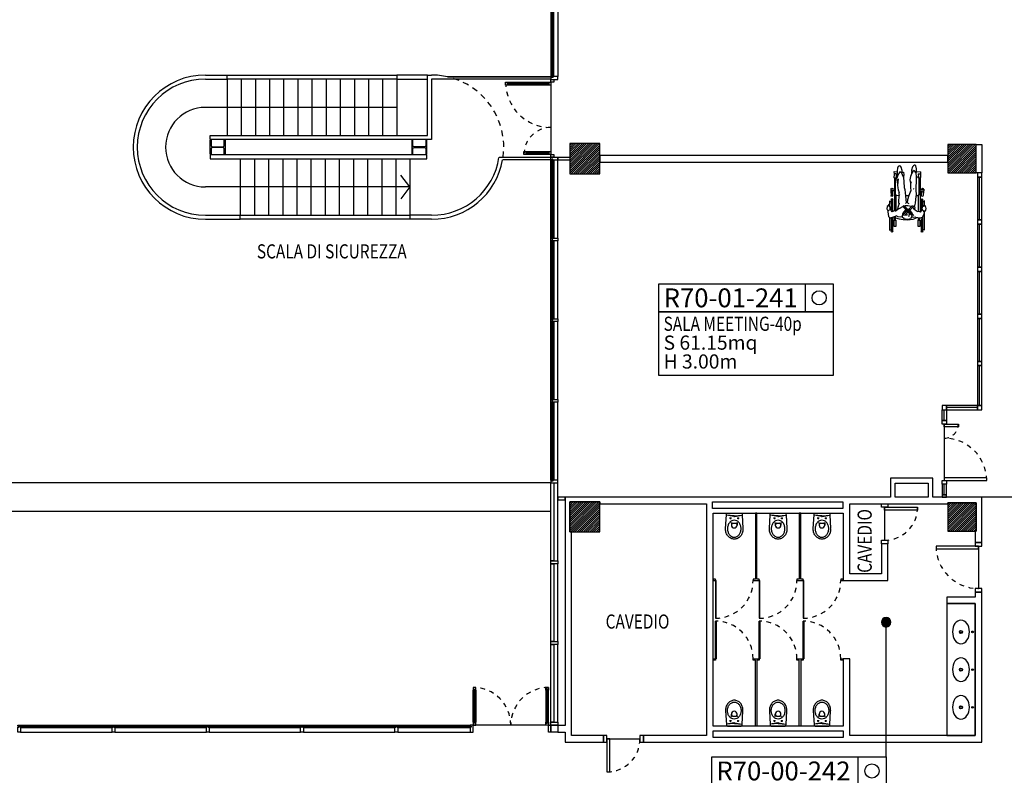
# Model space of a CAD drawing. Units: metres. Extents: x -82 to 45, y -44 to 46.
# Drawn here: x -19 to 2, y -23 to -7 of the extents above; entities that cross this region are included whole.
import ezdxf
from ezdxf.enums import TextEntityAlignment as Align

# ---------------------------------------------------------------- set-up
doc = ezdxf.new("R2010")
doc.units = ezdxf.units.M
doc.header["$LTSCALE"] = 5
doc.header["$PDMODE"] = 3
doc.header["$PDSIZE"] = 0.1
doc.linetypes.add('TRATTEGGIATA2', pattern=[0.375, 0.25, -0.125])
doc.layers.get('0').update_dxf_attribs({"color": 255})
for name, color, linetype in [('ETICHETTE', 7, 'Continuous'), ('HANDY', 7, 'Continuous'), ('PILASTRI', 5, 'Continuous'), ('RETINO', 251, 'Continuous'), ('SANITARI', 7, 'Continuous'), ('SERRAMENTI', 7, 'Continuous'), ('SIMBOLI', 7, 'Continuous'), ('TESTI', 7, 'Continuous'), ('TRAMEZZE', 5, 'Continuous'), ('VISTE', 7, 'Continuous')]:
    doc.layers.add(name, color=color, linetype=linetype)
doc.styles.add('1', font='SIMPLEX.shx', dxfattribs={"width": 0.8})
doc.styles.add('ROMANS', font='ROMANS')
doc.styles.add('stile2', font='arial.ttf')
pattern_1 = [(45, (0, -274.86576), (-0.0224506403, 0.0224506403), [])]

# ---------------------------------------------------------------- blocks, each defined once
blk = doc.blocks.new('HEB320')
blk.add_lwpolyline([(-150, 160), (150, 160), (150, 139.5), (32.75, 139.5, 0.41421356), (5.75, 112.5), (5.75, -112.5, 0.41421356), (32.75, -139.5), (150, -139.5), (150, -160), (-150, -160), (-150, -139.5), (-32.75, -139.5, 0.41421356), (-5.75, -112.5), (-5.75, 112.5, 0.41421356), (-32.75, 139.5), (-150, 139.5)], format="xyb", close=True)
blk = doc.blocks.new('WCHAIRP')
for p, q in [((-19.9, 11.16), (-9.86, 11.16)), ((-10.76, 10.01), (-19.9, 10.01)), ((-7.12, 12.19), (-19.03, 12.19)), ((-18.7, 11.82), (-18.7, 11.19)), ((-16.43, 9.11), (-16.43, 8)), ((-12.13, 9.11), (-16.43, 9.11)), ((-16.43, 8), (-12.13, 8)), ((-12.13, 8), (-12.13, 9.11)), ((-12.13, 8.23), (-10.81, 8.23)), ((-12.1, 8.87), (-10.98, 8.87)), ((-10.2, 10.76), (-10.7, 9.15)), ((-10.7, 9.15), (-10.16, 6.31)), ((-8.01, 11.82), (-10.2, 10.76)), ((-6.28, 12.01), (-8.01, 11.82)), ((-6.37, 9.5), (-4.89, 10.71)), ((-4.95, 13.1), (-6.28, 12.01)), ((-6.28, 12.01), (-5.46, 11.74)), ((-5.29, 6.57), (-6.27, 7.42)), ((-5.97, 8.93), (-6.22, 9.35)), ((-6.07, 7.23), (-5.67, 8.16)), ((-5.67, 8.16), (-5.97, 8.93)), ((8.36, 9.25), (-5.7, 9.25)), ((-5.46, 11.74), (-4.98, 11.18)), ((2.28, 10.01), (-5.31, 10.01)), ((-5.25, 8.07), (5.61, 8.07)), ((-4.98, 11.18), (-4.89, 10.71)), ((-3.97, 13.35), (-4.95, 13.1)), ((-4.92, 10.9), (-3.64, 10.72)), ((-2.05, 12.92), (-3.97, 13.35)), ((-3.64, 10.72), (-2.3, 11.18)), ((-2.57, 12), (-1.85, 12.49)), ((-2.31, 11.76), (-2.57, 12)), ((-2.34, 11.16), (2.28, 11.16)), ((-1.81, 11.77), (-2.31, 11.76)), ((-1.85, 12.49), (-2.05, 12.92)), ((-1.66, 11.17), (-1.81, 11.77)), ((1.63, 12.19), (-1.77, 12.19)), ((1.03, 11.13), (1.03, 11.86)), ((8.36, 11.53), (5.11, 11.38)), ((5.16, 10.26), (8.35, 10.41)), ((5.23, 6.71), (5.25, 8.07)), ((5.79, 8.91), (5.61, 9.25)), ((5.61, 8.07), (5.79, 8.41)), ((5.79, 8.41), (5.79, 8.91)), ((5.81, 8.55), (17.38, 8.55)), ((9.54, 11.86), (6.72, 11.71)), ((8.36, 9.25), (8.36, 11.8)), ((8.37, 9.24), (9.52, 8.86)), ((9.54, 8.54), (9.54, 11.86)), ((9.69, 11.59), (9.54, 11.58)), ((9.54, 10.47), (9.74, 10.48)), ((17.47, 9.26), (9.54, 9.26)), ((17.37, 9.22), (17.23, 8.56)), ((17.24, 8.52), (17.35, 8.25)), ((17.35, 8.25), (17.92, 8.11)), ((17.8, 9.51), (17.37, 9.22)), ((20.2, 9.48), (17.8, 9.51)), ((20.23, 8.04), (17.92, 8.11)), ((17.92, 8.06), (17.95, 6.9)), ((21.6, 9.59), (19.71, 9.56)), ((20.23, 8.04), (20.22, 9.33)), ((21.61, 9.55), (21.51, 7.12)), ((21.77, 6.7), (23.7, 6.88)), ((23.7, 6.88), (25.93, 6.25)), ((-11.76, 0.4), (-11.32, 4.51)), ((-11.6, -2.54), (-11.76, 0.4)), ((-11.52, 0.75), (-11.55, -0.37)), ((-11.04, 2.49), (-11.52, 0.75)), ((-11.32, 4.51), (-10.5, 6.84)), ((-9.56, 3.53), (-11.04, 2.49)), ((-10, 6.18), (-10.26, 4.82)), ((-10.26, 4.82), (-9.84, 3.33)), ((-7.14, 1.87), (-9.66, 1.3)), ((-7.5, 3.67), (-9.56, 3.53)), ((-8.59, -0.69), (-8.23, 0.14)), ((-8.23, 0.14), (-8.07, 0.69)), ((-6.36, 3.01), (-7.5, 3.67)), ((-7.11, 1.85), (-6.69, 2.57)), ((-6.17, 0.58), (-7.11, 1.85)), ((-6.69, 2.57), (-6.74, 3.09)), ((-6.59, 0.03), (-6.58, 1.08)), ((-4.46, 1.36), (-6.36, 3.01)), ((-5.86, -0.48), (-6.17, 0.58)), ((-4.79, 5.76), (-5.29, 6.57)), ((-4.43, 4.8), (-4.79, 5.76)), ((-4.65, -0.16), (-4.38, 0.56)), ((-4.55, 5.63), (-3.11, 5.76)), ((-4.38, 0.56), (-4.46, 1.36)), ((-3.27, 4.4), (-4.34, 4.96)), ((-2.37, 3.02), (-3.27, 4.4)), ((-3.01, 5.7), (-1.46, 5.41)), ((-1.88, 0.67), (-2.37, 3.02)), ((-1.96, 5.58), (-0.22, 6.15)), ((-1.84, -0.93), (-1.88, 0.67)), ((-0.55, 1.67), (-0.14, 0.71)), ((-0.22, 6.15), (4.69, 6.45)), ((2.08, 0.61), (0.16, 0.18)), ((5.09, 1.5), (2.08, 0.61)), ((4.69, 6.45), (5.36, 6.66)), ((8.58, 2.8), (5.09, 1.5)), ((5.24, -0.62), (5.25, 1.35)), ((5.36, 6.66), (9.43, 6.61)), ((10.91, 2.6), (8.28, 2.86)), ((9.43, 6.61), (16.66, 6.68)), ((9.6, 5.21), (9.8, 4.73)), ((13.28, 2.6), (10.91, 2.6)), ((14.69, 3.03), (13.28, 2.6)), ((16.16, 2.21), (13.7, 2.66)), ((18.39, 2.52), (16.16, 2.21)), ((16.66, 6.68), (18.15, 6.75)), ((18.15, 6.75), (20.98, 6.44)), ((20.69, 3.49), (18.39, 2.52)), ((21.55, 3.32), (20.11, 3.25)), ((22.02, 4.33), (20.69, 3.49)), ((22.95, 3.35), (20.8, 3.45)), ((20.98, 6.44), (22.52, 5.12)), ((21.29, 6.49), (21.77, 6.7)), ((22.52, 5.12), (22.02, 4.33)), ((25.15, 4.02), (22.95, 3.35)), ((25.91, 4.61), (25.15, 4.02)), ((26.44, 5.31), (25.91, 4.61)), ((25.93, 6.25), (26.42, 5.74)), ((26.42, 5.74), (26.44, 5.31)), ((-11.1, -5.42), (-11.6, -2.54)), ((-11.55, -0.37), (-11.38, -0.92)), ((-11.38, -0.92), (-11.37, -1.66)), ((-11.37, -1.66), (-10.68, -2.32)), ((-10.38, -7.84), (-11.1, -5.42)), ((-10.74, -2.17), (-10.17, -1.93)), ((-10.68, -2.32), (-10.14, -2.99)), ((-10.14, -2.99), (-9.13, -2.92)), ((-9.72, -4.57), (-9.37, -3.12)), ((-9.55, -6.18), (-9.72, -4.57)), ((-8.88, -7.64), (-9.55, -6.18)), ((-9.13, -2.92), (-7.68, -2.74)), ((-7.67, -1.97), (-8.95, -2.85)), ((-7.68, -2.74), (-6.16, -1.84)), ((-6.16, -1.84), (-5.94, -1.35)), ((-6, -1.59), (-5.12, -0.9)), ((-5.94, -1.35), (-5.86, -0.48)), ((-5.12, -0.9), (-4.65, -0.16)), ((-5.07, -7.27), (-4.38, -6.33)), ((-4.38, -6.33), (-3.82, -5.35)), ((-2.46, -6), (-4.23, -6.38)), ((-3.82, -5.35), (-3.59, -4.58)), ((-3.68, -4.96), (-2.38, -2.67)), ((-1.35, -5.74), (-2.46, -6)), ((-2.38, -2.67), (-1.84, -0.93)), ((0.58, -5.79), (-1.16, -5.64)), ((-0.54, -5.66), (-0.3, -5.1)), ((0.08, -0.36), (-0.46, -0.88)), ((-0.3, -5.1), (-0.4, -4.75)), ((0.14, -0.12), (7.19, -1.01)), ((5.25, -5.44), (0.58, -5.79)), ((5.78, -5.1), (5.25, -5.44)), ((6.27, -5.61), (5.25, -5.4)), ((5.31, -7.35), (5.29, -5.58)), ((7.42, -5.45), (6.27, -5.61)), ((7.19, -1.01), (9.12, -1.21)), ((9.23, -6.08), (7.23, -5.35)), ((9.12, -1.21), (10.44, -1.6)), ((10.58, -6.34), (9.23, -6.08)), ((10.44, -1.6), (15.06, -1.9)), ((10.44, -1.6), (10.51, -1.73)), ((12.37, -6.59), (10.58, -6.34)), ((16.75, -6.11), (12.37, -6.59)), ((17.07, -7.26), (13.33, -6.57)), ((15.06, -1.9), (17.44, -2.14)), ((18.64, -6.59), (17.39, -7.06)), ((17.44, -2.14), (18.41, -2.5)), ((19.89, -2.18), (18.06, -2.32)), ((18.41, -2.5), (20.85, -3.54)), ((20.03, -5.84), (18.64, -6.59)), ((20.57, -6.64), (19.21, -6.44)), ((21.14, -2.2), (19.89, -2.18)), ((21.68, -4.74), (20.03, -5.84)), ((22.36, -6.79), (20.57, -6.64)), ((20.85, -3.54), (21.68, -4.74)), ((20.89, -3.45), (21.61, -3.14)), ((21.44, -2.34), (21.14, -2.2)), ((21.49, -3.2), (21.44, -2.34)), ((21.61, -3.14), (22.71, -3.18)), ((21.83, -8.73), (21.7, -6.74)), ((24.19, -6.56), (22.36, -6.79)), ((22.71, -3.18), (24.84, -3.86)), ((25.33, -5.91), (24.19, -6.56)), ((24.84, -3.86), (25.69, -4.46)), ((25.84, -5.03), (25.33, -5.91)), ((25.69, -4.46), (25.84, -5.03)), ((-19.78, -9.78), (-10.14, -9.78)), ((-10.59, -10.93), (-19.78, -10.93)), ((-10.47, -12.14), (-19.15, -12.14)), ((-18.71, -11.93), (-18.71, -10.98)), ((-12.13, -7.61), (-16.43, -7.61)), ((-16.43, -7.61), (-16.43, -8.71)), ((-16.43, -8.71), (-12.13, -8.71)), ((-12.13, -8.71), (-12.13, -7.61)), ((-12.13, -8.49), (-9.63, -8.49)), ((-12.1, -7.84), (-9.46, -7.84)), ((-10.37, -11.42), (-9.21, -7.98)), ((-10.03, -12.24), (-10.37, -11.42)), ((-9.38, -12.7), (-10.03, -12.24)), ((-6.15, -13.25), (-9.38, -12.7)), ((-9.21, -7.98), (-8.88, -7.64)), ((-4.64, -11.38), (-6.16, -10.36)), ((-5.57, -13.14), (-6.15, -13.25)), ((-6.09, -10.31), (-5.34, -8.38)), ((-5.98, -7.87), (-5.07, -7.27)), ((-4.15, -13.84), (-5.57, -13.14)), ((-5.54, -13.09), (-5.08, -12.64)), ((-5.48, -9.78), (2.4, -9.78)), ((-5.34, -8.38), (-5.34, -7.49)), ((8.36, -8.63), (-5.14, -8.63)), ((-5.08, -12.64), (-4.64, -11.38)), ((2.4, -10.93), (-4.91, -10.93)), ((-4.86, -7.44), (5.61, -7.44)), ((-4.68, -11.6), (-3.13, -11.57)), ((-2.51, -13.61), (-4.15, -13.84)), ((-3.13, -11.57), (-1.89, -12.02)), ((-1.7, -12.87), (-2.51, -13.61)), ((-2.32, -12.81), (-2.34, -13.23)), ((-1.22, -12.7), (-2.32, -12.81)), ((-1.89, -12.02), (-1.16, -12.08)), ((-1.22, -12.7), (-0.99, -12.54)), ((-1.16, -12.08), (-0.99, -12.54)), ((1.52, -12.14), (-0.76, -12.14)), ((1.07, -11.93), (1.07, -10.98)), ((5.09, -9.84), (8.29, -9.84)), ((8.36, -10.96), (5.09, -10.96)), ((5.61, -7.44), (5.79, -7.79)), ((5.79, -8.28), (5.61, -8.63)), ((5.79, -7.79), (5.79, -8.28)), ((5.81, -7.92), (17.38, -7.92)), ((9.54, -11.24), (6.72, -11.22)), ((8.36, -8.63), (8.36, -11.23)), ((8.37, -8.62), (9.52, -8.24)), ((9.68, -10.96), (9.53, -10.96)), ((9.54, -7.91), (9.54, -11.24)), ((17.47, -8.64), (9.54, -8.64)), ((9.58, -9.84), (9.68, -9.84)), ((17.39, -7.06), (17.07, -7.26)), ((17.41, -7.68), (17.32, -8.16)), ((17.32, -8.16), (17.59, -8.7)), ((17.94, -7.43), (17.41, -7.68)), ((17.59, -8.7), (20.08, -8.62)), ((20.31, -7.47), (17.94, -7.43)), ((18.02, -6.89), (18.08, -7.37)), ((20.02, -8.65), (21.83, -8.73)), ((20.31, -7.47), (20.33, -8.65))]:
    blk.add_line(p, q)
for centre, radius, start, end in [((-19.9, 10.59), 0.575, 90, 270), ((2.28, 10.59), 0.575, 270, 90), ((5.13, 10.82), 0.559, 92.66289, 272.66289), ((9.72, 11.03), 0.559, 272.66289, 92.66289), ((-19.78, -10.35), 0.575, 90, 270), ((2.4, -10.35), 0.575, 270, 90), ((5.09, -10.4), 0.559, 90, 270), ((9.68, -10.4), 0.559, 270, 90)]:
    blk.add_arc(centre, radius, start, end)
for p in [(-5.59, 1.59), (-5.48, 0.19), (-5.08, 0.81)]:
    blk.add_point(p)
blk = doc.blocks.new('ETICHETTA_1')
at = {"layer": 'ETICHETTE'}
blk.add_line((3.1, 0), (3.1, -0.6), dxfattribs=at)
for points in [[(0, 0), (3.7, 0), (3.7, -0.6), (0, -0.6)], [(0, -0.6), (3.7, -0.6), (3.7, -1.95), (0, -1.95)]]:
    blk.add_lwpolyline(points, close=True, dxfattribs=at)
blk.add_circle((3.4, -0.3), 0.15, dxfattribs=at)
at = {"layer": 'ETICHETTE', "style": 'stile2'}
blk.add_attdef('CDC', text='', height=0.4, dxfattribs=at).set_placement((0.1, -0.3), align=Align.MIDDLE_LEFT)
at = {"layer": 'ETICHETTE', "color": 5, "style": '1'}
for tag, p in [('NOME', (0.15, -0.85)), ('SUP._MQ.', (0.15, -1.25)), ('H_M', (0.15, -1.65))]:
    blk.add_attdef(tag, text='', height=0.3, dxfattribs=at).set_placement(p, align=Align.MIDDLE_LEFT)
blk = doc.blocks.new('A$C657351EC')
at = {"layer": 'ETICHETTE'}
h = blk.add_hatch(color=256, dxfattribs=at)
edge = h.paths.add_edge_path()
edge.add_arc((0, 0), 0.1, 0, 360)
blk.add_circle((0, 0), 0.1, dxfattribs=at)

msp = doc.modelspace()

# ---------------------------------------------------------------- hatches: boundary and pattern name
at = {"layer": 'RETINO'}
h = msp.add_hatch(dxfattribs=at)
h.set_pattern_fill('ANSI31', color=251, scale=0.01, style=0)
h.set_pattern_definition(pattern_1)
h.paths.add_polyline_path([(-7.328, -9.247), (-7.648, -9.247), (-7.648, -9.277), (-7.648, -9.567), (-7.328, -9.567)])
h.paths.add_polyline_path([(-7.008, -9.247), (-7.328, -9.247), (-7.328, -9.567), (-7.008, -9.567)])
h.paths.add_polyline_path([(-7.008, -9.567), (-7.328, -9.567), (-7.328, -9.887), (-7.008, -9.887)])
h.paths.add_polyline_path([(-7.328, -9.567), (-7.648, -9.567), (-7.648, -9.887), (-7.617, -9.887), (-7.328, -9.887)])
h = msp.add_hatch(dxfattribs=at)
h.set_pattern_fill('ANSI31', color=251, scale=0.01, style=0)
h.set_pattern_definition(pattern_1)
h.paths.add_polyline_path([(0.672, -9.267), (0.372, -9.267), (0.372, -9.567), (0.672, -9.567)])
h.paths.add_polyline_path([(0.972, -9.567), (0.972, -9.267), (0.672, -9.267), (0.672, -9.567)])
h.paths.add_polyline_path([(0.672, -9.867), (0.953, -9.867), (0.972, -9.867), (0.972, -9.567), (0.672, -9.567)])
h.paths.add_polyline_path([(0.372, -9.567), (0.372, -9.867), (0.672, -9.867), (0.672, -9.567)])
h = msp.add_hatch(dxfattribs=at)
h.set_pattern_fill('ANSI31', color=251, scale=0.01, style=0)
h.set_pattern_definition(pattern_1)
h.paths.add_polyline_path([(-7.328, -16.847), (-7.648, -16.847), (-7.648, -16.877), (-7.648, -17.167), (-7.328, -17.167)])
h.paths.add_polyline_path([(-7.008, -16.847), (-7.328, -16.847), (-7.328, -17.167), (-7.008, -17.167)])
h.paths.add_polyline_path([(-7.008, -17.167), (-7.328, -17.167), (-7.328, -17.487), (-7.008, -17.487)])
h.paths.add_polyline_path([(-7.328, -17.167), (-7.648, -17.167), (-7.648, -17.487), (-7.617, -17.487), (-7.328, -17.487)])
h = msp.add_hatch(dxfattribs=at)
h.set_pattern_fill('ANSI31', color=251, scale=0.01, style=0)
h.set_pattern_definition(pattern_1)
h.paths.add_polyline_path([(0.672, -16.867), (0.372, -16.867), (0.372, -17.167), (0.672, -17.167)])
h.paths.add_polyline_path([(0.972, -17.167), (0.972, -16.867), (0.672, -16.867), (0.672, -17.167)])
h.paths.add_polyline_path([(0.672, -17.467), (0.953, -17.467), (0.972, -17.467), (0.972, -17.167), (0.672, -17.167)])
h.paths.add_polyline_path([(0.372, -17.167), (0.372, -17.467), (0.672, -17.467), (0.672, -17.167)])

# ---------------------------------------------------------------- linework, layer by layer
at = {"layer": 'ETICHETTE'}
msp.add_line((-0.937, -22.257), (-0.937, -19.403), dxfattribs=at)
at = {"layer": 'PILASTRI'}
for points in [[(-7.648, -9.887), (-7.008, -9.887), (-7.008, -9.247), (-7.648, -9.247)], [(0.372, -9.867), (0.972, -9.867), (0.972, -9.267), (0.372, -9.267)], [(-7.648, -17.487), (-7.008, -17.487), (-7.008, -16.847), (-7.648, -16.847)], [(0.372, -17.467), (0.972, -17.467), (0.972, -16.867), (0.372, -16.867)]]:
    msp.add_lwpolyline(points, close=True, dxfattribs=at)
at = {"layer": 'SANITARI'}
for p, q in [((-4.165, -17.161), (-4.325, -17.127)), ((-4.16, -17.147), (-4.323, -17.128)), ((-4.155, -17.147), (-3.992, -17.128)), ((-4.151, -17.161), (-3.992, -17.128)), ((-3.235, -17.161), (-3.395, -17.127)), ((-3.23, -17.147), (-3.393, -17.128)), ((-3.225, -17.147), (-3.062, -17.128)), ((-3.221, -17.161), (-3.062, -17.128)), ((-2.305, -17.161), (-2.465, -17.127)), ((-2.3, -17.147), (-2.463, -17.128)), ((-2.295, -17.147), (-2.132, -17.128)), ((-2.291, -17.161), (-2.132, -17.128)), ((-4.218, -17.197), (-4.258, -17.197)), ((-4.238, -17.177), (-4.238, -17.217)), ((-4.218, -17.297), (-4.218, -17.332)), ((-4.218, -17.332), (-4.218, -17.342)), ((-4.188, -17.302), (-4.128, -17.302)), ((-4.098, -17.197), (-4.058, -17.197)), ((-4.098, -17.297), (-4.098, -17.332)), ((-4.098, -17.332), (-4.098, -17.342)), ((-4.078, -17.177), (-4.078, -17.217)), ((-3.288, -17.197), (-3.328, -17.197)), ((-3.308, -17.177), (-3.308, -17.217)), ((-3.288, -17.297), (-3.288, -17.332)), ((-3.288, -17.332), (-3.288, -17.342)), ((-3.258, -17.302), (-3.198, -17.302)), ((-3.168, -17.197), (-3.128, -17.197)), ((-3.168, -17.297), (-3.168, -17.332)), ((-3.168, -17.332), (-3.168, -17.342)), ((-3.148, -17.177), (-3.148, -17.217)), ((-2.358, -17.197), (-2.398, -17.197)), ((-2.378, -17.177), (-2.378, -17.217)), ((-2.358, -17.297), (-2.358, -17.332)), ((-2.358, -17.332), (-2.358, -17.342)), ((-2.328, -17.302), (-2.268, -17.302)), ((-2.238, -17.197), (-2.198, -17.197)), ((-2.238, -17.297), (-2.238, -17.332)), ((-2.238, -17.332), (-2.238, -17.342)), ((-2.218, -17.177), (-2.218, -17.217)), ((-4.218, -21.497), (-4.258, -21.497)), ((-4.238, -21.517), (-4.238, -21.477)), ((-4.218, -21.362), (-4.218, -21.352)), ((-4.218, -21.397), (-4.218, -21.362)), ((-4.188, -21.392), (-4.128, -21.392)), ((-4.098, -21.362), (-4.098, -21.352)), ((-4.098, -21.397), (-4.098, -21.362)), ((-4.098, -21.497), (-4.058, -21.497)), ((-4.078, -21.517), (-4.078, -21.477)), ((-3.288, -21.497), (-3.328, -21.497)), ((-3.308, -21.517), (-3.308, -21.477)), ((-3.288, -21.362), (-3.288, -21.352)), ((-3.288, -21.397), (-3.288, -21.362)), ((-3.258, -21.392), (-3.198, -21.392)), ((-3.168, -21.362), (-3.168, -21.352)), ((-3.168, -21.397), (-3.168, -21.362)), ((-3.168, -21.497), (-3.128, -21.497)), ((-3.148, -21.517), (-3.148, -21.477)), ((-2.358, -21.497), (-2.398, -21.497)), ((-2.378, -21.517), (-2.378, -21.477)), ((-2.358, -21.362), (-2.358, -21.352)), ((-2.358, -21.397), (-2.358, -21.362)), ((-2.328, -21.392), (-2.268, -21.392)), ((-2.238, -21.362), (-2.238, -21.352)), ((-2.238, -21.397), (-2.238, -21.362)), ((-2.238, -21.497), (-2.198, -21.497)), ((-2.218, -21.517), (-2.218, -21.477)), ((-4.165, -21.534), (-4.325, -21.567)), ((-4.16, -21.547), (-4.323, -21.567)), ((-4.155, -21.547), (-3.992, -21.567)), ((-4.151, -21.534), (-3.992, -21.567)), ((-3.235, -21.534), (-3.395, -21.567)), ((-3.23, -21.547), (-3.393, -21.567)), ((-3.225, -21.547), (-3.062, -21.567)), ((-3.221, -21.534), (-3.062, -21.567)), ((-2.305, -21.534), (-2.465, -21.567)), ((-2.3, -21.547), (-2.463, -21.567)), ((-2.295, -21.547), (-2.132, -21.567)), ((-2.291, -21.534), (-2.132, -21.567))]:
    msp.add_line(p, q, dxfattribs=at)
for points in [[(-4.325, -17.126), (-4.324, -17.106, -0.396743), (-4.304, -17.087), (-4.011, -17.087, -0.396743), (-3.991, -17.106), (-3.99, -17.126), (-3.973, -17.413, -0.015004), (-3.973, -17.427, -0.087696), (-3.987, -17.509, -0.093345), (-4.027, -17.576, -0.102631), (-4.088, -17.622, -0.110323), (-4.158, -17.637, -0.110323), (-4.227, -17.622, -0.102631), (-4.288, -17.576, -0.093345), (-4.328, -17.509, -0.087696), (-4.343, -17.427, -0.015004), (-4.342, -17.413)], [(-3.395, -17.126), (-3.394, -17.106, -0.396743), (-3.374, -17.087), (-3.081, -17.087, -0.396743), (-3.061, -17.106), (-3.06, -17.126), (-3.043, -17.413, -0.015004), (-3.043, -17.427, -0.087696), (-3.057, -17.509, -0.093345), (-3.097, -17.576, -0.102631), (-3.158, -17.622, -0.110323), (-3.228, -17.637, -0.110323), (-3.297, -17.622, -0.102631), (-3.358, -17.576, -0.093345), (-3.398, -17.509, -0.087696), (-3.413, -17.427, -0.015004), (-3.412, -17.413)], [(-2.465, -17.126), (-2.464, -17.106, -0.396743), (-2.444, -17.087), (-2.151, -17.087, -0.396743), (-2.131, -17.106), (-2.13, -17.126), (-2.113, -17.413, -0.015004), (-2.113, -17.427, -0.087696), (-2.127, -17.509, -0.093345), (-2.167, -17.576, -0.102631), (-2.228, -17.622, -0.110323), (-2.298, -17.637, -0.110323), (-2.367, -17.622, -0.102631), (-2.428, -17.576, -0.093345), (-2.468, -17.509, -0.087696), (-2.483, -17.427, -0.015004), (-2.482, -17.413)], [(-4.013, -17.417, 0.080688), (-4.024, -17.347, 0.089252), (-4.055, -17.29, 0.104816), (-4.104, -17.25, 0.119296), (-4.158, -17.237, 0.119296), (-4.211, -17.25, 0.104816), (-4.26, -17.29, 0.089252), (-4.291, -17.347, 0.080688), (-4.303, -17.417, 0.080688), (-4.291, -17.488, 0.089252), (-4.26, -17.545, 0.104816), (-4.211, -17.584, 0.119296), (-4.158, -17.597, 0.119296), (-4.104, -17.584, 0.104816), (-4.055, -17.545, 0.089252), (-4.024, -17.488, 0.080688)], [(-3.083, -17.417, 0.080688), (-3.094, -17.347, 0.089252), (-3.125, -17.29, 0.104816), (-3.174, -17.25, 0.119296), (-3.228, -17.237, 0.119296), (-3.281, -17.25, 0.104816), (-3.33, -17.29, 0.089252), (-3.361, -17.347, 0.080688), (-3.373, -17.417, 0.080688), (-3.361, -17.488, 0.089252), (-3.33, -17.545, 0.104816), (-3.281, -17.584, 0.119296), (-3.228, -17.597, 0.119296), (-3.174, -17.584, 0.104816), (-3.125, -17.545, 0.089252), (-3.094, -17.488, 0.080688)], [(-2.153, -17.417, 0.080688), (-2.164, -17.347, 0.089252), (-2.195, -17.29, 0.104816), (-2.244, -17.25, 0.119296), (-2.298, -17.237, 0.119296), (-2.351, -17.25, 0.104816), (-2.4, -17.29, 0.089252), (-2.431, -17.347, 0.080688), (-2.443, -17.417, 0.080688), (-2.431, -17.488, 0.089252), (-2.4, -17.545, 0.104816), (-2.351, -17.584, 0.119296), (-2.298, -17.597, 0.119296), (-2.244, -17.584, 0.104816), (-2.195, -17.545, 0.089252), (-2.164, -17.488, 0.080688)], [(-4.325, -21.569), (-4.324, -21.588, 0.396743), (-4.304, -21.607), (-4.011, -21.607, 0.396743), (-3.991, -21.588), (-3.99, -21.569), (-3.973, -21.282, 0.015004), (-3.973, -21.267, 0.087696), (-3.987, -21.186, 0.093345), (-4.027, -21.119, 0.102631), (-4.088, -21.073, 0.110323), (-4.158, -21.057, 0.110323), (-4.227, -21.073, 0.102631), (-4.288, -21.119, 0.093345), (-4.328, -21.186, 0.087696), (-4.343, -21.267, 0.015004), (-4.342, -21.282)], [(-3.395, -21.569), (-3.394, -21.588, 0.396743), (-3.374, -21.607), (-3.081, -21.607, 0.396743), (-3.061, -21.588), (-3.06, -21.569), (-3.043, -21.282, 0.015004), (-3.043, -21.267, 0.087696), (-3.057, -21.186, 0.093345), (-3.097, -21.119, 0.102631), (-3.158, -21.073, 0.110323), (-3.228, -21.057, 0.110323), (-3.297, -21.073, 0.102631), (-3.358, -21.119, 0.093345), (-3.398, -21.186, 0.087696), (-3.413, -21.267, 0.015004), (-3.412, -21.282)], [(-2.465, -21.569), (-2.464, -21.588, 0.396743), (-2.444, -21.607), (-2.151, -21.607, 0.396743), (-2.131, -21.588), (-2.13, -21.569), (-2.113, -21.282, 0.015004), (-2.113, -21.267, 0.087696), (-2.127, -21.186, 0.093345), (-2.167, -21.119, 0.102631), (-2.228, -21.073, 0.110323), (-2.298, -21.057, 0.110323), (-2.367, -21.073, 0.102631), (-2.428, -21.119, 0.093345), (-2.468, -21.186, 0.087696), (-2.483, -21.267, 0.015004), (-2.482, -21.282)], [(-4.013, -21.277, -0.080688), (-4.024, -21.348, -0.089252), (-4.055, -21.405, -0.104816), (-4.104, -21.444, -0.119296), (-4.158, -21.457, -0.119296), (-4.211, -21.444, -0.104816), (-4.26, -21.405, -0.089252), (-4.291, -21.348, -0.080688), (-4.303, -21.277, -0.080688), (-4.291, -21.207, -0.089252), (-4.26, -21.15, -0.104816), (-4.211, -21.11, -0.119296), (-4.158, -21.097, -0.119296), (-4.104, -21.11, -0.104816), (-4.055, -21.15, -0.089252), (-4.024, -21.207, -0.080688)], [(-3.083, -21.277, -0.080688), (-3.094, -21.348, -0.089252), (-3.125, -21.405, -0.104816), (-3.174, -21.444, -0.119296), (-3.228, -21.457, -0.119296), (-3.281, -21.444, -0.104816), (-3.33, -21.405, -0.089252), (-3.361, -21.348, -0.080688), (-3.373, -21.277, -0.080688), (-3.361, -21.207, -0.089252), (-3.33, -21.15, -0.104816), (-3.281, -21.11, -0.119296), (-3.228, -21.097, -0.119296), (-3.174, -21.11, -0.104816), (-3.125, -21.15, -0.089252), (-3.094, -21.207, -0.080688)], [(-2.153, -21.277, -0.080688), (-2.164, -21.348, -0.089252), (-2.195, -21.405, -0.104816), (-2.244, -21.444, -0.119296), (-2.298, -21.457, -0.119296), (-2.351, -21.444, -0.104816), (-2.4, -21.405, -0.089252), (-2.431, -21.348, -0.080688), (-2.443, -21.277, -0.080688), (-2.431, -21.207, -0.089252), (-2.4, -21.15, -0.104816), (-2.351, -21.11, -0.119296), (-2.298, -21.097, -0.119296), (-2.244, -21.11, -0.104816), (-2.195, -21.15, -0.089252), (-2.164, -21.207, -0.080688)]]:
    msp.add_lwpolyline(points, format="xyb", close=True, dxfattribs=at)
for points in [[(-4.343, -17.427, -0.015004), (-4.342, -17.413, -0.093345)], [(-3.413, -17.427, -0.015004), (-3.412, -17.413, -0.093345)], [(-2.483, -17.427, -0.015004), (-2.482, -17.413, -0.093345)], [(-4.343, -21.267, 0.015004), (-4.342, -21.282, 0.093345)], [(-3.413, -21.267, 0.015004), (-3.412, -21.282, 0.093345)], [(-2.483, -21.267, 0.015004), (-2.482, -21.282, 0.093345)]]:
    msp.add_lwpolyline(points, format="xyb", dxfattribs=at)
msp.add_lwpolyline([(0.352, -21.807), (0.952, -21.807), (0.952, -19.007), (0.352, -19.007)], close=True, dxfattribs=at)
for centre, radius in [((-4.238, -17.197), 0.01), ((-4.078, -17.197), 0.01), ((-3.308, -17.197), 0.01), ((-3.148, -17.197), 0.01), ((-2.378, -17.197), 0.01), ((-2.218, -17.197), 0.01), ((0.652, -19.607), 0.033), ((0.652, -19.607), 0.023), ((0.897, -19.607), 0.0175), ((0.652, -20.407), 0.033), ((0.652, -20.407), 0.023), ((0.897, -20.407), 0.0175), ((0.652, -21.207), 0.033), ((0.652, -21.207), 0.023), ((0.897, -21.207), 0.0175), ((-4.238, -21.497), 0.01), ((-4.078, -21.497), 0.01), ((-3.308, -21.497), 0.01), ((-3.148, -21.497), 0.01), ((-2.378, -21.497), 0.01), ((-2.218, -21.497), 0.01)]:
    msp.add_circle(centre, radius, dxfattribs=at)
for centre, radius, start, end in [((-4.323, -17.126), 0.00186, 176.5615, 258.1909), ((-3.393, -17.126), 0.00186, 176.5615, 258.1909), ((-2.463, -17.126), 0.00186, 176.5615, 258.1909), ((-4.228, -17.297), 0.01, 0, 90), ((-4.188, -17.332), 0.03, 90, 180), ((-4.158, -17.127), 0.0343, 258.1909, 281.8091), ((-4.158, -17.127), 0.0199, 263.1871, 276.8129), ((-4.128, -17.332), 0.03, 0, 90), ((-4.088, -17.297), 0.01, 90, 180), ((-3.298, -17.297), 0.01, 0, 90), ((-3.258, -17.332), 0.03, 90, 180), ((-3.228, -17.127), 0.0343, 258.1909, 281.8091), ((-3.228, -17.127), 0.0199, 263.1871, 276.8129), ((-3.198, -17.332), 0.03, 0, 90), ((-3.158, -17.297), 0.01, 90, 180), ((-2.368, -17.297), 0.01, 0, 90), ((-2.328, -17.332), 0.03, 90, 180), ((-2.298, -17.127), 0.0343, 258.1909, 281.8091), ((-2.298, -17.127), 0.0199, 263.1871, 276.8129), ((-2.268, -17.332), 0.03, 0, 90), ((-2.228, -17.297), 0.01, 90, 180), ((-4.158, -17.342), 0.06, 180, 0), ((-3.228, -17.342), 0.06, 180, 0), ((-2.298, -17.342), 0.06, 180, 0), ((-4.158, -21.352), 0.06, 0, 180), ((-3.228, -21.352), 0.06, 0, 180), ((-2.298, -21.352), 0.06, 0, 180), ((-4.228, -21.397), 0.01, 270, 0), ((-4.188, -21.362), 0.03, 180, 270), ((-4.128, -21.362), 0.03, 270, 0), ((-4.088, -21.397), 0.01, 180, 270), ((-3.298, -21.397), 0.01, 270, 0), ((-3.258, -21.362), 0.03, 180, 270), ((-3.198, -21.362), 0.03, 270, 0), ((-3.158, -21.397), 0.01, 180, 270), ((-2.368, -21.397), 0.01, 270, 0), ((-2.328, -21.362), 0.03, 180, 270), ((-2.268, -21.362), 0.03, 270, 0), ((-2.228, -21.397), 0.01, 180, 270), ((-4.323, -21.569), 0.00186, 101.8091, 183.4385), ((-4.158, -21.567), 0.0343, 78.1909, 101.8091), ((-4.158, -21.567), 0.0199, 83.1871, 96.8129), ((-3.393, -21.569), 0.00186, 101.8091, 183.4385), ((-3.228, -21.567), 0.0343, 78.1909, 101.8091), ((-3.228, -21.567), 0.0199, 83.1871, 96.8129), ((-2.463, -21.569), 0.00186, 101.8091, 183.4385), ((-2.298, -21.567), 0.0343, 78.1909, 101.8091), ((-2.298, -21.567), 0.0199, 83.1871, 96.8129)]:
    msp.add_arc(centre, radius, start, end, dxfattribs=at)
at = {"layer": 'SANITARI', "extrusion": (0, 0, -1)}
for centre in [(0.652, -19.607), (0.652, -20.407), (0.652, -21.207)]:
    msp.add_ellipse(centre, major_axis=(0, 0.25), ratio=0.72, dxfattribs=at)
at = {"layer": 'SERRAMENTI'}
for p, q in [((-7.898, -6.172), (-7.898, -7.825)), ((-8.048, -7.945), (-8.048, -9.477)), ((-7.898, -11.25), (-7.898, -9.597)), ((1.047, -10.867), (1.047, -9.957)), ((1.047, -11.867), (1.047, -10.957)), ((-7.898, -12.962), (-7.898, -11.31)), ((1.047, -12.867), (1.047, -11.957)), ((-7.898, -14.675), (-7.898, -13.022)), ((1.047, -13.867), (1.047, -12.957)), ((1.047, -14.802), (1.047, -13.957)), ((-7.898, -16.387), (-7.898, -14.735)), ((0.297, -15.122), (0.297, -14.892)), ((1.002, -14.847), (0.343, -14.847)), ((0.297, -15.197), (0.297, -16.397)), ((-7.898, -18.1), (-7.898, -16.447)), ((0.297, -16.702), (0.297, -16.472)), ((3.552, -16.747), (1.092, -16.747)), ((-0.968, -16.962), (-0.968, -17.662)), ((1.022, -17.787), (1.022, -18.687)), ((-7.898, -19.812), (-7.898, -18.16)), ((-7.898, -21.525), (-7.898, -19.872)), ((-8.098, -21.585), (-9.698, -21.585)), ((-19.298, -21.735), (-17.358, -21.735)), ((-17.298, -21.735), (-15.358, -21.735)), ((-15.298, -21.735), (-13.358, -21.735)), ((-13.298, -21.735), (-11.358, -21.735)), ((-11.298, -21.735), (-9.758, -21.735)), ((-6.858, -21.877), (-6.158, -21.877))]:
    msp.add_line(p, q, dxfattribs=at)
for points in [[(-8.048, -6.172), (-8.048, -7.825), (-8.028, -7.825), (-8.028, -6.172)], [(-8.008, -6.172), (-8.008, -7.825), (-7.988, -7.825), (-7.988, -6.172)], [(-7.988, -7.945), (-8.048, -7.945), (-8.048, -7.885), (-7.988, -7.885)], [(-8.948, -7.945), (-8.108, -7.945), (-8.108, -7.965), (-8.948, -7.965)], [(-8.948, -7.985), (-8.108, -7.985), (-8.108, -8.005), (-8.948, -8.005)], [(-8.56, -9.417), (-8.108, -9.417), (-8.108, -9.437), (-8.56, -9.437)], [(-8.56, -9.457), (-8.108, -9.457), (-8.108, -9.477), (-8.56, -9.477)], [(-7.988, -9.537), (-8.048, -9.537), (-8.048, -9.477), (-7.988, -9.477)], [(-8.048, -11.25), (-8.048, -9.597), (-8.028, -9.597), (-8.028, -11.25)], [(-8.008, -11.25), (-8.008, -9.597), (-7.988, -9.597), (-7.988, -11.25)], [(-7.648, -9.597), (-7.898, -9.597), (-7.898, -9.537), (-7.648, -9.537)], [(1.002, -9.957), (1.092, -9.957), (1.092, -9.867), (1.002, -9.867)], [(1.002, -9.957), (1.002, -10.867), (1.092, -10.867), (1.092, -9.957)], [(1.002, -10.957), (1.092, -10.957), (1.092, -10.867), (1.002, -10.867)], [(1.002, -10.957), (1.002, -11.867), (1.092, -11.867), (1.092, -10.957)], [(-8.048, -12.962), (-8.048, -11.31), (-8.028, -11.31), (-8.028, -12.962)], [(-8.008, -12.962), (-8.008, -11.31), (-7.988, -11.31), (-7.988, -12.962)], [(1.002, -11.957), (1.092, -11.957), (1.092, -11.867), (1.002, -11.867)], [(1.002, -11.957), (1.002, -12.867), (1.092, -12.867), (1.092, -11.957)], [(1.002, -12.957), (1.092, -12.957), (1.092, -12.867), (1.002, -12.867)], [(-8.048, -14.675), (-8.048, -13.022), (-8.028, -13.022), (-8.028, -14.675)], [(-8.008, -14.675), (-8.008, -13.022), (-7.988, -13.022), (-7.988, -14.675)], [(1.002, -12.957), (1.002, -13.867), (1.092, -13.867), (1.092, -12.957)], [(1.002, -13.957), (1.092, -13.957), (1.092, -13.867), (1.002, -13.867)], [(1.002, -13.957), (1.002, -14.802), (1.092, -14.802), (1.092, -13.957)], [(-8.048, -16.387), (-8.048, -14.735), (-8.028, -14.735), (-8.028, -16.387)], [(-8.008, -16.387), (-8.008, -14.735), (-7.988, -14.735), (-7.988, -16.387)], [(0.252, -14.892), (0.342, -14.892), (0.342, -14.802), (0.252, -14.802)], [(0.342, -14.892), (1.002, -14.892), (1.002, -14.802), (0.342, -14.802)], [(1.002, -14.892), (1.092, -14.892), (1.092, -14.802), (1.002, -14.802)], [(0.252, -14.892), (0.342, -14.892), (0.342, -15.122), (0.252, -15.122)], [(0.252, -15.122), (0.342, -15.122), (0.342, -15.197), (0.252, -15.197)], [(0.597, -15.197), (0.597, -15.257), (0.297, -15.257), (0.297, -15.197)], [(-8.048, -16.447), (-7.988, -16.447), (-7.988, -18.1), (-8.048, -18.1)], [(0.252, -16.397), (0.342, -16.397), (0.342, -16.472), (0.252, -16.472)], [(0.252, -16.472), (0.252, -16.702), (0.342, -16.702), (0.342, -16.472)], [(1.197, -16.397), (1.197, -16.337), (0.297, -16.337), (0.297, -16.397)], [(0.252, -16.747), (0.342, -16.747), (0.342, -16.702), (0.252, -16.702)], [(-7.898, -16.807), (-7.748, -16.807), (-7.748, -16.747), (-7.898, -16.747)], [(-0.898, -16.962), (-1.038, -16.962), (-1.038, -16.887), (-0.898, -16.887)], [(-0.268, -16.962), (-0.268, -17.022), (-0.968, -17.022), (-0.968, -16.962)], [(-0.898, -17.737), (-1.038, -17.737), (-1.038, -17.662), (-0.898, -17.662)], [(0.952, -17.787), (1.092, -17.787), (1.092, -17.712), (0.952, -17.712)], [(0.122, -17.787), (0.122, -17.847), (1.022, -17.847), (1.022, -17.787)], [(-7.898, -18.16), (-8.048, -18.16), (-8.048, -18.1), (-7.898, -18.1)], [(-8.048, -18.16), (-7.988, -18.16), (-7.988, -19.812), (-8.048, -19.812)], [(-4.558, -18.487), (-4.608, -18.487), (-4.608, -18.517), (-4.558, -18.517)], [(-4.543, -18.517), (-4.558, -18.517), (-4.558, -19.317), (-4.543, -19.317)], [(-3.613, -18.517), (-3.628, -18.517), (-3.628, -19.317), (-3.613, -19.317)], [(-2.683, -18.517), (-2.698, -18.517), (-2.698, -19.317), (-2.683, -19.317)], [(-1.848, -18.487), (-1.898, -18.487), (-1.898, -18.517), (-1.848, -18.517)], [(0.952, -18.762), (1.092, -18.762), (1.092, -18.687), (0.952, -18.687)], [(-4.543, -20.177), (-4.558, -20.177), (-4.558, -19.377), (-4.543, -19.377)], [(-3.613, -20.177), (-3.628, -20.177), (-3.628, -19.377), (-3.613, -19.377)], [(-2.683, -20.177), (-2.698, -20.177), (-2.698, -19.377), (-2.683, -19.377)], [(-7.898, -19.872), (-8.048, -19.872), (-8.048, -19.812), (-7.898, -19.812)], [(-8.048, -19.872), (-7.988, -19.872), (-7.988, -21.525), (-8.048, -21.525)], [(-4.558, -20.207), (-4.608, -20.207), (-4.608, -20.177), (-4.558, -20.177)], [(-1.848, -20.207), (-1.898, -20.207), (-1.898, -20.177), (-1.848, -20.177)], [(-9.678, -20.845), (-9.678, -21.525), (-9.698, -21.525), (-9.698, -20.845)], [(-9.638, -20.845), (-9.638, -21.525), (-9.658, -21.525), (-9.658, -20.845)], [(-8.158, -20.845), (-8.158, -21.525), (-8.138, -21.525), (-8.138, -20.845)], [(-8.118, -20.845), (-8.118, -21.525), (-8.098, -21.525), (-8.098, -20.845)], [(-19.298, -21.585), (-17.358, -21.585), (-17.358, -21.605), (-19.298, -21.605)], [(-19.298, -21.625), (-17.358, -21.625), (-17.358, -21.645), (-19.298, -21.645)], [(-17.298, -21.585), (-15.358, -21.585), (-15.358, -21.605), (-17.298, -21.605)], [(-17.298, -21.625), (-15.358, -21.625), (-15.358, -21.645), (-17.298, -21.645)], [(-15.298, -21.585), (-13.358, -21.585), (-13.358, -21.605), (-15.298, -21.605)], [(-15.298, -21.625), (-13.358, -21.625), (-13.358, -21.645), (-15.298, -21.645)], [(-13.298, -21.585), (-11.358, -21.585), (-11.358, -21.605), (-13.298, -21.605)], [(-13.298, -21.625), (-11.358, -21.625), (-11.358, -21.645), (-13.298, -21.645)], [(-11.298, -21.585), (-9.758, -21.585), (-9.758, -21.605), (-11.298, -21.605)], [(-11.298, -21.625), (-9.758, -21.625), (-9.758, -21.645), (-11.298, -21.645)], [(-8.098, -21.585), (-8.048, -21.585), (-8.048, -21.735), (-8.098, -21.735)], [(-8.048, -21.525), (-7.898, -21.525), (-7.898, -21.585), (-8.048, -21.585)], [(-8.048, -21.585), (-7.898, -21.585), (-7.898, -21.735), (-8.048, -21.735)], [(-6.858, -21.947), (-6.858, -21.807), (-6.933, -21.807), (-6.933, -21.947)], [(-6.858, -22.577), (-6.798, -22.577), (-6.798, -21.877), (-6.858, -21.877)], [(-6.083, -21.947), (-6.083, -21.807), (-6.158, -21.807), (-6.158, -21.947)]]:
    msp.add_lwpolyline(points, close=True, dxfattribs=at)
for points in [[(-7.898, -7.825), (-8.008, -7.825), (-8.008, -7.845), (-8.028, -7.845), (-8.028, -7.825), (-8.048, -7.825), (-8.048, -7.885), (-7.898, -7.885), (-7.898, -7.825)], [(-8.948, -7.945), (-8.948, -7.965), (-8.968, -7.965), (-8.968, -7.985), (-8.948, -7.985), (-8.948, -8.005), (-9.008, -8.005), (-9.008, -7.945), (-8.948, -7.945)], [(-8.108, -8.005), (-8.108, -7.985), (-8.088, -7.985), (-8.088, -7.965), (-8.108, -7.965), (-8.108, -7.945), (-8.048, -7.945), (-8.048, -8.005), (-8.108, -8.005)], [(-8.56, -9.417), (-8.56, -9.437), (-8.58, -9.437), (-8.58, -9.457), (-8.56, -9.457), (-8.56, -9.477), (-8.62, -9.477), (-8.62, -9.417), (-8.56, -9.417)], [(-8.108, -9.477), (-8.108, -9.457), (-8.088, -9.457), (-8.088, -9.437), (-8.108, -9.437), (-8.108, -9.417), (-8.048, -9.417), (-8.048, -9.477), (-8.108, -9.477)], [(-7.898, -9.597), (-8.008, -9.597), (-8.008, -9.577), (-8.028, -9.577), (-8.028, -9.597), (-8.048, -9.597), (-8.048, -9.537), (-7.898, -9.537), (-7.898, -9.597)], [(-7.898, -11.31), (-8.008, -11.31), (-8.008, -11.29), (-8.028, -11.29), (-8.028, -11.31), (-8.048, -11.31), (-8.048, -11.25), (-8.028, -11.25), (-8.028, -11.27), (-8.008, -11.27), (-8.008, -11.25), (-7.898, -11.25), (-7.898, -11.31)], [(-7.898, -13.022), (-8.008, -13.022), (-8.008, -13.002), (-8.028, -13.002), (-8.028, -13.022), (-8.048, -13.022), (-8.048, -12.962), (-8.028, -12.962), (-8.028, -12.982), (-8.008, -12.982), (-8.008, -12.962), (-7.898, -12.962), (-7.898, -13.022)], [(-7.898, -14.735), (-8.008, -14.735), (-8.008, -14.715), (-8.028, -14.715), (-8.028, -14.735), (-8.048, -14.735), (-8.048, -14.675), (-8.028, -14.675), (-8.028, -14.695), (-8.008, -14.695), (-8.008, -14.675), (-7.898, -14.675), (-7.898, -14.735)], [(-7.898, -16.387), (-8.008, -16.387), (-8.008, -16.407), (-8.028, -16.407), (-8.028, -16.387), (-8.048, -16.387), (-8.048, -16.447), (-7.898, -16.447), (-7.898, -16.387)], [(-3.708, -17.087), (-3.708, -18.487), (-3.758, -18.487), (-3.758, -18.517), (-3.628, -18.517), (-3.628, -18.487), (-3.678, -18.487), (-3.678, -17.087), (-3.708, -17.087)], [(-2.778, -17.087), (-2.778, -18.487), (-2.828, -18.487), (-2.828, -18.517), (-2.698, -18.517), (-2.698, -18.487), (-2.748, -18.487), (-2.748, -17.087), (-2.778, -17.087)], [(-3.708, -21.607), (-3.708, -20.207), (-3.758, -20.207), (-3.758, -20.177), (-3.628, -20.177), (-3.628, -20.207), (-3.678, -20.207), (-3.678, -21.607), (-3.708, -21.607)], [(-2.778, -21.607), (-2.778, -20.207), (-2.828, -20.207), (-2.828, -20.177), (-2.698, -20.177), (-2.698, -20.207), (-2.748, -20.207), (-2.748, -21.607), (-2.778, -21.607)], [(-9.638, -20.845), (-9.638, -20.785), (-9.698, -20.785), (-9.698, -20.845), (-9.678, -20.845), (-9.678, -20.825), (-9.658, -20.825), (-9.658, -20.845), (-9.638, -20.845)], [(-8.158, -20.845), (-8.158, -20.785), (-8.098, -20.785), (-8.098, -20.845), (-8.118, -20.845), (-8.118, -20.825), (-8.138, -20.825), (-8.138, -20.845), (-8.158, -20.845)], [(-19.358, -21.735), (-19.358, -21.625), (-19.338, -21.625), (-19.338, -21.605), (-19.358, -21.605), (-19.358, -21.585), (-19.298, -21.585), (-19.298, -21.605), (-19.318, -21.605), (-19.318, -21.625), (-19.298, -21.625), (-19.298, -21.735), (-19.358, -21.735)], [(-17.358, -21.735), (-17.358, -21.625), (-17.338, -21.625), (-17.338, -21.605), (-17.358, -21.605), (-17.358, -21.585), (-17.298, -21.585), (-17.298, -21.605), (-17.318, -21.605), (-17.318, -21.625), (-17.298, -21.625), (-17.298, -21.735), (-17.358, -21.735)], [(-15.358, -21.735), (-15.358, -21.625), (-15.338, -21.625), (-15.338, -21.605), (-15.358, -21.605), (-15.358, -21.585), (-15.298, -21.585), (-15.298, -21.605), (-15.318, -21.605), (-15.318, -21.625), (-15.298, -21.625), (-15.298, -21.735), (-15.358, -21.735)], [(-13.358, -21.735), (-13.358, -21.625), (-13.338, -21.625), (-13.338, -21.605), (-13.358, -21.605), (-13.358, -21.585), (-13.298, -21.585), (-13.298, -21.605), (-13.318, -21.605), (-13.318, -21.625), (-13.298, -21.625), (-13.298, -21.735), (-13.358, -21.735)], [(-11.358, -21.735), (-11.358, -21.625), (-11.338, -21.625), (-11.338, -21.605), (-11.358, -21.605), (-11.358, -21.585), (-11.298, -21.585), (-11.298, -21.605), (-11.318, -21.605), (-11.318, -21.625), (-11.298, -21.625), (-11.298, -21.735), (-11.358, -21.735)], [(-9.698, -21.735), (-9.698, -21.585), (-9.758, -21.585), (-9.758, -21.605), (-9.738, -21.605), (-9.738, -21.625), (-9.758, -21.625), (-9.758, -21.735), (-9.698, -21.735)], [(-9.698, -21.525), (-9.698, -21.585), (-9.638, -21.585), (-9.638, -21.525), (-9.658, -21.525), (-9.658, -21.545), (-9.678, -21.545), (-9.678, -21.525), (-9.698, -21.525)], [(-8.098, -21.525), (-8.098, -21.585), (-8.158, -21.585), (-8.158, -21.525), (-8.138, -21.525), (-8.138, -21.545), (-8.118, -21.545), (-8.118, -21.525), (-8.098, -21.525)]]:
    msp.add_lwpolyline(points, dxfattribs=at)
at = {"layer": 'SERRAMENTI', "linetype": 'TRATTEGGIATA2', "ltscale": 0.05}
for centre, radius, start, end in [((-8.048, -7.945), 0.96, 180, 270), ((-8.048, -9.477), 0.572, 90, 180), ((0.297, -15.197), 0.3, 270, 0), ((0.297, -16.397), 0.9, 0, 90), ((-0.968, -16.962), 0.7, 270, 0), ((1.022, -17.787), 0.9, 180, 270), ((-4.558, -18.517), 0.8, 270, 0), ((-3.628, -18.517), 0.8, 270, 0), ((-2.698, -18.517), 0.8, 270, 0), ((-4.558, -20.177), 0.8, 0, 90), ((-3.628, -20.177), 0.8, 0, 90), ((-2.698, -20.177), 0.8, 0, 90), ((-9.698, -21.585), 0.8, 0, 90), ((-8.098, -21.585), 0.8, 90, 180), ((-6.858, -21.877), 0.7, 270, 0)]:
    msp.add_arc(centre, radius, start, end, dxfattribs=at)
at = {"layer": 'SIMBOLI', "color": 7}
for p, q in [((-11.318, -8.477), (-15.378, -8.477)), ((-11.318, -8.477), (-13.092, -8.477)), ((-11.038, -10.167), (-11.229, -9.916)), ((-11.038, -10.167), (-15.378, -10.167)), ((-11.038, -10.167), (-11.229, -10.419))]:
    msp.add_line(p, q, dxfattribs=at)
msp.add_arc((-15.378, -9.322), 0.845, 90, 270, dxfattribs=at)
at = {"layer": 'TRAMEZZE'}
for points in [[(1.092, -9.867), (0.972, -9.867), (0.972, -9.267), (1.092, -9.267)], [(-7.008, -9.637), (0.372, -9.637), (0.372, -9.497), (-7.008, -9.497)], [(-0.043, -16.748), (-0.743, -16.748), (-0.743, -16.448), (-0.043, -16.448)], [(-1.858, -16.987), (-4.618, -16.987), (-4.618, -16.847), (-1.858, -16.847)], [(-1.847, -21.847), (-4.608, -21.847), (-4.608, -21.707), (-1.847, -21.707)]]:
    msp.add_lwpolyline(points, close=True, dxfattribs=at)
msp.add_lwpolyline([(-6.933, -21.807), (-7.608, -21.807), (-7.608, -17.487), (-7.648, -17.487), (-7.648, -16.847), (-7.008, -16.847), (-7.008, -16.887), (-4.748, -16.887), (-4.748, -21.807), (-6.083, -21.807), (-6.083, -21.947), (1.092, -21.947), (1.092, -18.762), (0.952, -18.762), (0.952, -18.867), (0.352, -18.867), (0.352, -19.007), (0.952, -19.007), (0.952, -21.807), (-1.708, -21.807), (-1.708, -20.177), (-1.848, -20.177), (-1.848, -21.607), (-4.608, -21.607), (-4.608, -17.087), (-1.848, -17.087), (-1.848, -18.517), (-0.898, -18.517), (-0.898, -17.737), (-1.038, -17.737), (-1.038, -18.377), (-1.708, -18.377), (-1.708, -16.887), (0.372, -16.887), (0.372, -16.867), (0.972, -16.867), (0.972, -17.467), (0.952, -17.467), (0.952, -17.712), (1.092, -17.712), (1.092, -16.747), (0.057, -16.747), (0.057, -16.348), (-0.843, -16.348), (-0.843, -16.747), (-7.748, -16.747), (-7.748, -21.595), (-7.898, -21.595), (-7.898, -21.735), (-7.748, -21.735), (-7.748, -21.947), (-6.933, -21.947), (-6.933, -21.807)], dxfattribs=at)
at = {"layer": 'VISTE', "color": 7}
for p, q in [((-15.378, -7.792), (-14.918, -7.792)), ((-15.378, -7.877), (-14.918, -7.877)), ((-14.918, -7.877), (-14.918, -9.077)), ((-14.618, -7.877), (-14.618, -9.077)), ((-14.318, -7.877), (-14.318, -9.077)), ((-14.018, -7.877), (-14.018, -9.077)), ((-13.718, -7.877), (-13.718, -9.077)), ((-13.418, -7.877), (-13.418, -9.077)), ((-13.118, -7.877), (-13.118, -9.077)), ((-12.818, -7.877), (-12.818, -9.077)), ((-12.518, -7.877), (-12.518, -9.077)), ((-12.218, -7.877), (-12.218, -9.077)), ((-11.918, -7.877), (-11.918, -9.077)), ((-11.618, -7.877), (-11.618, -9.077)), ((-11.318, -7.877), (-11.318, -9.077)), ((-8.048, -7.83), (-10.241, -7.83)), ((-14.638, -9.567), (-14.638, -10.767)), ((-14.338, -9.567), (-14.338, -10.767)), ((-14.038, -9.567), (-14.038, -10.767)), ((-13.738, -9.567), (-13.738, -10.767)), ((-13.438, -9.567), (-13.438, -10.767)), ((-13.138, -9.567), (-13.138, -10.767)), ((-12.838, -9.567), (-12.838, -10.767)), ((-12.538, -9.567), (-12.538, -10.767)), ((-12.238, -9.567), (-12.238, -10.767)), ((-11.938, -9.567), (-11.938, -10.767)), ((-11.638, -9.567), (-11.638, -10.767)), ((-11.338, -9.567), (-11.338, -10.767)), ((-11.038, -9.567), (-11.038, -10.767)), ((-8.048, -9.542), (-9.149, -9.542)), ((-8.048, -9.592), (-9.071, -9.592)), ((-15.378, -10.767), (-14.638, -10.767)), ((-15.378, -10.852), (-14.638, -10.852)), ((-10.578, -10.767), (-11.038, -10.767)), ((-10.578, -10.852), (-11.038, -10.852))]:
    msp.add_line(p, q, dxfattribs=at)
msp.add_lwpolyline([(-10.241, -7.83), (-8.048, -7.83), (-8.048, -7.877), (-10.578, -7.877), (-10.578, -9.162), (-15.278, -9.162), (-15.278, -9.077), (-10.663, -9.077), (-10.663, -7.792), (-10.578, -7.792)], dxfattribs=at)
for points in [[(-14.918, -7.792), (-11.318, -7.792), (-11.318, -7.877), (-14.918, -7.877)], [(-10.663, -7.792), (-11.318, -7.792), (-11.318, -7.877), (-10.663, -7.877)], [(-15.278, -9.567), (-10.678, -9.567), (-10.678, -9.482), (-15.278, -9.482)], [(-14.638, -10.767), (-11.038, -10.767), (-11.038, -10.852), (-14.638, -10.852)], [(-38.608, -17.047), (-8.048, -17.047), (-8.048, -16.447), (-38.608, -16.447)]]:
    msp.add_lwpolyline(points, close=True, dxfattribs=at)
for centre, radius, start, end in [((-15.378, -9.322), 1.53, 90, 270), ((-15.378, -9.322), 1.445, 90, 270), ((-10.578, -9.322), 1.53, 77.2884, 90), ((-10.578, -9.322), 1.445, 270, 351.3496), ((-10.578, -9.322), 1.53, 270, 349.9371)]:
    msp.add_arc(centre, radius, start, end, dxfattribs=at)
at = {"layer": 'VISTE', "color": 251, "linetype": 'TRATTEGGIATA2', "ltscale": 0.1}
msp.add_arc((-10.578, -9.322), 1.53, 351.8338, 77.2884, dxfattribs=at)

# ---------------------------------------------------------------- block references
at = {"layer": 'ETICHETTE'}
ref = msp.add_blockref('ETICHETTA_1', (-5.757, -12.219), dxfattribs=at)
ref.add_attrib('CDC', 'R70-01-241', dxfattribs={"height": 0.4, "style": 'stile2'}).set_placement((-5.657, -12.519), align=Align.MIDDLE_LEFT)
ref.add_attrib('NOME', 'SALA MEETING-40p', dxfattribs={"color": 7, "height": 0.3, "style": '1', "width": 0.8}).set_placement((-5.657, -13.069), align=Align.MIDDLE_LEFT)
ref.add_attrib('SUP._MQ.', 'S 61.15mq', dxfattribs={"color": 7, "height": 0.3, "style": '1'}).set_placement((-5.657, -13.469), align=Align.MIDDLE_LEFT)
ref.add_attrib('H_M', 'H 3.00m', dxfattribs={"color": 7, "height": 0.3, "style": '1'}).set_placement((-5.657, -13.869), align=Align.MIDDLE_LEFT)
at = {"layer": 'ETICHETTE', "xscale": -1, "rotation": 270}
msp.add_blockref('A$C657351EC', (-0.937, -19.403), dxfattribs=at)
at = {"layer": 'ETICHETTE'}
ref = msp.add_blockref('ETICHETTA_1', (-4.637, -22.257), dxfattribs=at)
ref.add_attrib('CDC', 'R70-00-242', dxfattribs={"height": 0.4, "style": 'stile2'}).set_placement((-4.537, -22.557), align=Align.MIDDLE_LEFT)
ref.add_attrib('NOME', 'SERVIZI', dxfattribs={"color": 7, "height": 0.3, "style": '1'}).set_placement((-4.537, -23.107), align=Align.MIDDLE_LEFT)
ref.add_attrib('SUP._MQ.', 'S 24.00mq', dxfattribs={"color": 7, "height": 0.3, "style": '1'}).set_placement((-4.537, -23.507), align=Align.MIDDLE_LEFT)
ref.add_attrib('H_M', 'H 2.70m', dxfattribs={"color": 7, "height": 0.3, "style": '1'}).set_placement((-4.537, -23.907), align=Align.MIDDLE_LEFT)
at = {"layer": 'HANDY', "extrusion": (0, 0, -1), "xscale": 0.030399999988731, "yscale": 0.03039999999998599, "zscale": -0.0304, "rotation": 90}
msp.add_blockref('WCHAIRP', (0.498, -10.505), dxfattribs=at)
at = {"layer": 'VISTE', "color": 7, "xscale": 0.0009999999999763531, "yscale": 0.0009999999999763531, "zscale": 0.001, "rotation": 270}
msp.add_blockref('HEB320', (-15.118, -9.322), dxfattribs=at)
at = {"layer": 'VISTE', "color": 7, "extrusion": (0, 0, -1), "xscale": 0.0009999999999763531, "yscale": 0.0009999999999763531, "zscale": -0.001, "rotation": 270}
msp.add_blockref('HEB320', (10.838, -9.322), dxfattribs=at)

# ---------------------------------------------------------------- texts
at = {"layer": 'TESTI', "color": 7, "lineweight": -3, "ltscale": 2, "style": 'ROMANS', "width": 0.8}
for s, p in [('SCALA DI SICUREZZA', (-14.286, -11.683)), ('CAVEDIO', (-6.887, -19.537))]:
    msp.add_text(s, height=0.3, dxfattribs=at).set_placement(p)
msp.add_text('CAVEDIO', height=0.3, rotation=90, dxfattribs=at).set_placement((-1.242, -18.353))

doc.saveas('drawing.dxf')
